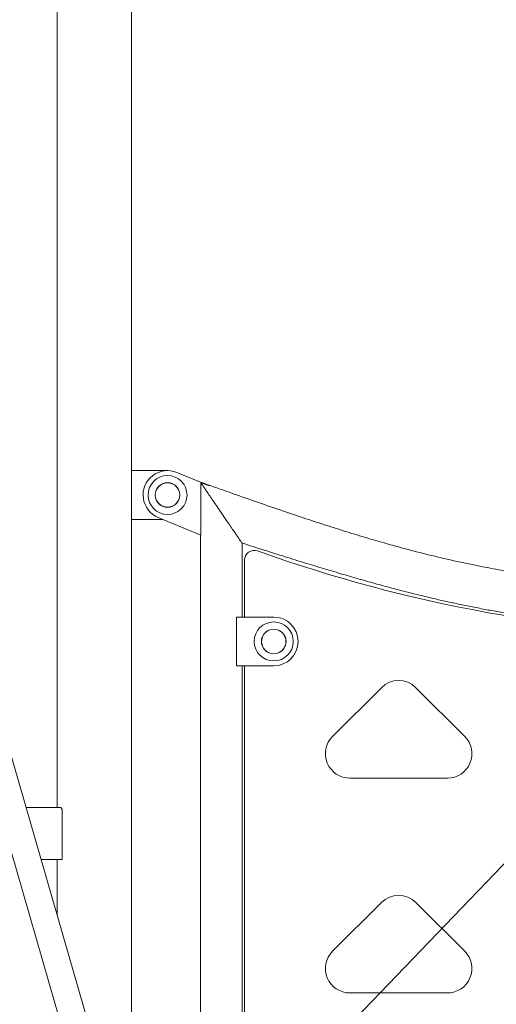
# Model space of a CAD drawing. Extents: x 0 to 21000, y -2002 to 14850.
# Drawn here: x 13977 to 14465, y 5107 to 6115 of the extents above; entities that cross this region are included whole.
import ezdxf

# ---------------------------------------------------------------- set-up
doc = ezdxf.new("R2010")
doc.units = 0
doc.header["$LTSCALE"] = 50
doc.header["$MEASUREMENT"] = 0
doc.layers.get('0').update_dxf_attribs({"linetype": 'CONTINUOUS'})
doc.layers.add('SLD-0', color=7, linetype='CONTINUOUS')
doc.styles.get("Standard").update_dxf_attribs({"font": 'TXT', "bigfont": 'BIGFONT'})
doc.dimstyles.new('SLDDIMSTYLE3', dxfattribs={"dimtxt": 0, "dimasz": 75, "dimexe": 0, "dimexo": 0.0625, "dimgap": 0, "dimtad": 0, "dimtih": 1, "dimtoh": 1, "dimdec": 0, "dimrnd": 1e-09, "dimzin": 0, "dimdsep": 46, "dimtxsty": 'Standard', "dimsah": 1, "dimcen": 0.09, "dimadec": 0, "dimazin": 0, "dimtfac": 75, "dimtdec": 0, "dimtofl": 0, "dimtmove": 0, "dimatfit": 3, "dimfxl": 0, "dimfrac": 2, "dimtolj": 1, "dimtzin": 0, "dimarcsym": 0})

msp = doc.modelspace()

# ---------------------------------------------------------------- linework, layer by layer
at = {"color": 7, "linetype": 'Continuous', "lineweight": 0}
for p, q in [((14015.04, 6179.79), (14015.04, 5308.35)), ((14091.34, 5653.35), (14091.34, 6179.79)), ((14236.91, 4429.4), (13853.14, 5758.8)), ((14091.34, 5603.35), (14091.34, 5653.35)), ((14128.19, 5653.35), (14091.34, 5653.35)), ((14171.19, 5637.75), (14137.67, 5651.48)), ((14162.32, 5587.35), (14162.32, 5640.89)), ((14171.19, 5637.75), (14162.32, 5640.89)), ((14091.34, 4933.64), (14091.34, 5603.35)), ((14091.34, 5603.35), (14123.27, 5603.35)), ((14118.72, 5605.21), (14162.32, 5587.35)), ((14161.84, 5587.54), (14161.84, 4753.35)), ((14204.54, 5503.35), (14204.54, 5579.1)), ((14207.04, 5503.35), (14207.04, 5561.59)), ((14198.86, 5503.35), (14198.86, 5453.35)), ((14237.04, 5503.35), (14198.86, 5503.35)), ((14198.86, 5453.35), (14237.04, 5453.35)), ((14204.54, 4753.35), (14204.54, 5453.35)), ((14207.04, 4753.35), (14207.04, 5453.35)), ((14347.37, 5431.02), (14297.37, 5381.02)), ((14432.72, 5381.02), (14382.72, 5431.02)), ((13925.94, 5408.55), (14210.77, 4421.85)), ((14315.04, 5338.35), (14415.04, 5338.35)), ((13983.17, 5308.35), (14018.67, 5308.35)), ((14020.15, 5305.15), (14020.15, 5255.15)), ((13998.53, 5255.15), (14020.15, 5255.15)), ((14015.04, 5255.15), (14015.04, 5197.95)), ((14347.37, 5211.02), (14297.37, 5161.02)), ((14432.72, 5161.02), (14382.72, 5211.02)), ((14315.04, 5118.35), (14415.04, 5118.35))]:
    msp.add_line(p, q, dxfattribs=at)
for centre, radius in [((14128.19, 5628.35), 20), ((14128.19, 5628.35), 12.64), ((14128.19, 5628.35), 12.5), ((14237.04, 5478.35), 20), ((14237.04, 5478.35), 12.64), ((14237.04, 5478.35), 12.5)]:
    msp.add_circle(centre, radius, dxfattribs=at)
for centre, radius, start, end in [((14128.19, 5628.35), 25, 67.72263, 247.72263), ((14217.04, 5561.59), 10, 70.36279, 180), ((14724.5, 6983.77), 1500, 250.36279, 269.099), ((14237.04, 5478.35), 25, 270, 90), ((14365.04, 5413.35), 25, 45, 135), ((14315.04, 5363.35), 25, 135, 270), ((14415.04, 5363.35), 25, 270, 45), ((14365.04, 5193.35), 25, 45, 135), ((14315.04, 5143.35), 25, 135, 270), ((14415.04, 5143.35), 25, 270, 45)]:
    msp.add_arc(centre, radius, start, end, dxfattribs=at)
for points, knots in [([(15288.55, 5639.25), (15280.42, 5636.52), (15264.5, 5631.17), (15241.14, 5623.36), (15218.8, 5615.96), (15197.48, 5609.01), (15177.17, 5602.51), (15157.88, 5596.47), (15139.05, 5590.73), (15120.76, 5585.3), (15103.07, 5580.22), (15086.61, 5575.65), (15071.39, 5571.59), (15058.09, 5568.16), (15046.55, 5565.29), (15036.38, 5562.83), (15026.45, 5560.52), (15016.51, 5558.27), (15006.5, 5556.1), (14991.83, 5553.03), (14972.39, 5549.26), (14945.13, 5544.59), (14914.54, 5540.11), (14880.68, 5536.13), (14846.59, 5533.04), (14812.42, 5530.83), (14778.18, 5529.45), (14745.57, 5528.91), (14714.61, 5529.04), (14685.31, 5529.7), (14656.04, 5530.86), (14626.91, 5532.5), (14598.4, 5534.62), (14570.84, 5537.17), (14544.44, 5540.11), (14519.04, 5543.43), (14499.45, 5546.36), (14485.05, 5548.71), (14475.18, 5550.4), (14464.4, 5552.33), (14452.69, 5554.55), (14440.03, 5557.08), (14426.72, 5559.9), (14412.79, 5563.02), (14398.28, 5566.47), (14382.95, 5570.32), (14366.79, 5574.6), (14349.09, 5579.52), (14329.79, 5585.16), (14308.83, 5591.55), (14286.84, 5598.54), (14263.83, 5606.11), (14239.79, 5614.25), (14214.72, 5622.92), (14188.63, 5632.1), (14170.89, 5638.38), (14161.84, 5641.59)], [0, 0, 0, 0, 0.0222717, 0.0435951, 0.0639648, 0.0833776, 0.1018313, 0.1193258, 0.1358616, 0.1529461, 0.1688761, 0.1836556, 0.1972888, 0.20978, 0.21932, 0.2281722, 0.236957, 0.2457812, 0.2546448, 0.2635481, 0.2846929, 0.306065, 0.3353491, 0.3649588, 0.3945862, 0.4242222, 0.4538734, 0.4835399, 0.5089077, 0.5342684, 0.5596208, 0.5849645, 0.6100406, 0.6338511, 0.6568374, 0.6790056, 0.7003608, 0.708259, 0.7168912, 0.7263658, 0.7366864, 0.7478574, 0.7598845, 0.7720141, 0.7849174, 0.7986007, 0.8130696, 0.8283294, 0.8463002, 0.8652675, 0.8852346, 0.9062029, 0.9281707, 0.9511329, 0.9750804, 1, 1, 1, 1]), ([(14204.54, 5579.1), (14204.52, 5579.14), (14204.47, 5579.21), (14204.04, 5579.84), (14203.25, 5581), (14201.99, 5582.84), (14200.2, 5585.46), (14197.81, 5588.95), (14194.83, 5593.31), (14191.31, 5598.47), (14187.37, 5604.24), (14183.19, 5610.35), (14179.02, 5616.45), (14175.08, 5622.22), (14171.55, 5627.38), (14168.57, 5631.74), (14166.17, 5635.25), (14164.37, 5637.89), (14163.07, 5639.79), (14162.56, 5640.54), (14162.32, 5640.89)], [0, 0, 0, 0, 0.0249811, 0.0532542, 0.0860409, 0.1248001, 0.1710217, 0.2259096, 0.2899853, 0.3627031, 0.4422276, 0.5255216, 0.6088154, 0.6883397, 0.7610573, 0.825133, 0.8800212, 0.9272751, 0.9667329, 1, 1, 1, 1]), ([(14204.54, 5579.1), (14212.07, 5576.71), (14226.81, 5572.03), (14248.43, 5565.21), (14269.11, 5558.77), (14288.83, 5552.75), (14307.62, 5547.15), (14325.47, 5541.99), (14342.9, 5537.1), (14359.84, 5532.53), (14376.22, 5528.3), (14391.44, 5524.54), (14405.5, 5521.23), (14419.41, 5518.11), (14433.39, 5515.15), (14447.9, 5512.25), (14462.35, 5509.55), (14476.93, 5506.99), (14491.66, 5504.58), (14506.52, 5502.32), (14529.12, 5499.14), (14559.61, 5495.44), (14598, 5491.78), (14636.6, 5489.08), (14674.17, 5487.25), (14698.86, 5486.77), (14710.67, 5486.55)], [0, 0, 0, 0, 0.0458616, 0.0897312, 0.1316153, 0.1715193, 0.2094474, 0.245403, 0.2793879, 0.3144964, 0.3472212, 0.3775591, 0.4055063, 0.4310562, 0.4602673, 0.488484, 0.5169185, 0.5455694, 0.5744354, 0.6035146, 0.6328045, 0.7069336, 0.7817487, 0.8566252, 0.9314882, 1, 1, 1, 1]), ([(14018.67, 5308.35), (14018.83, 5308.31), (14019.14, 5308.24), (14019.58, 5307.69), (14019.93, 5306.88), (14020.13, 5305.98), (14020.15, 5305.38), (14020.15, 5305.15)], [0, 0, 0, 0, 0.2144787, 0.4289845, 0.643093, 0.8573797, 1, 1, 1, 1])]:
    msp.add_open_spline(points, degree=3, knots=knots, dxfattribs=at)

# ---------------------------------------------------------------- leaders
at = {"layer": 'SLD-0', "color": 3}
msp.add_leader([(14092.61, 4854.63), (15616.95, 6442.14), (16754.82, 6442.14)], dimstyle='SLDDIMSTYLE3', override={"dimasz": 100, "dimclrd": 3}, dxfattribs=at)

doc.saveas('drawing.dxf')
